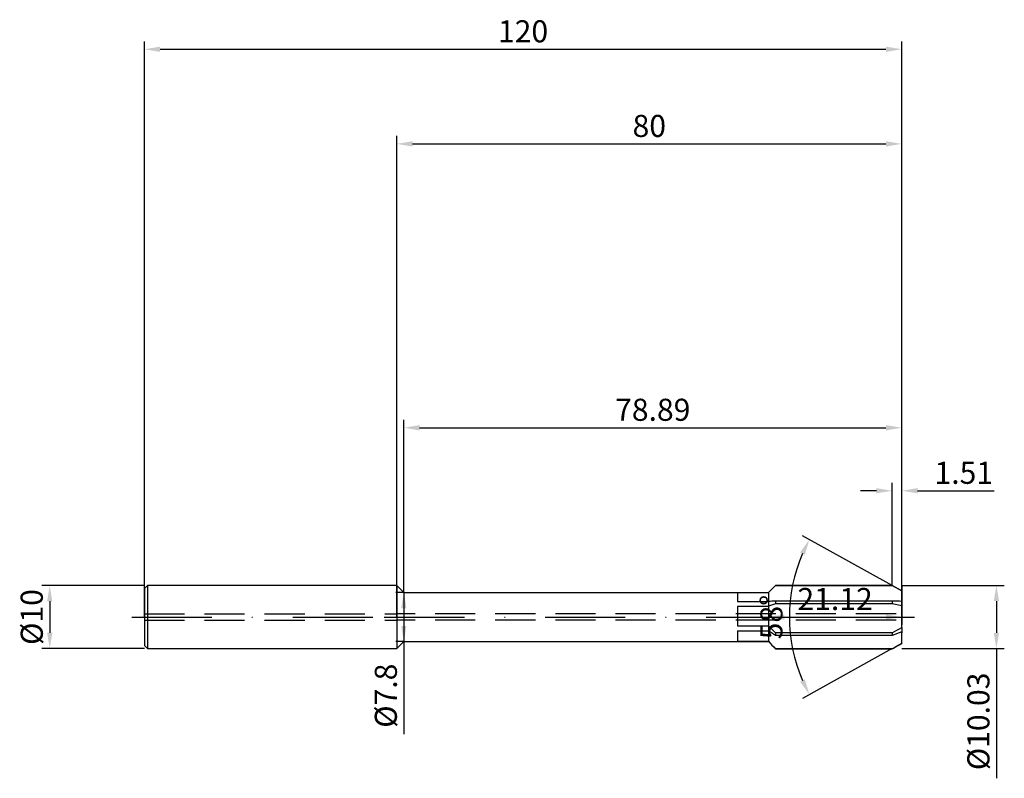
# Model space of a CAD drawing. Units: millimetres. Extents: x -60 to 96, y -26 to 95.
import ezdxf

# ---------------------------------------------------------------- set-up
doc = ezdxf.new("R2010")
doc.units = ezdxf.units.MM
doc.header["$PDMODE"] = 1
doc.linetypes.add('CENTER', pattern=[25.4, 12.7, -6.35, 0, -6.35])
doc.linetypes.add('HIDDEN', pattern=[9.525, 6.35, -3.175])
doc.layers.get('DEFPOINTS').update_dxf_attribs({"linetype": 'CONTINUOUS'})
for name, color, linetype in [('1', 4, 'CONTINUOUS'), ('2', 7, 'CONTINUOUS'), ('3', 1, 'HIDDEN'), ('4', 2, 'CENTER'), ('SK1', 4, 'CONTINUOUS'), ('SK2', 7, 'CONTINUOUS'), ('SK3', 1, 'HIDDEN'), ('SK4', 2, 'CENTER')]:
    doc.layers.add(name, color=color, linetype=linetype)
doc.styles.add('SIMPLEX', font='simplex')
doc.dimstyles.get("Standard").update_dxf_attribs({"dimtxt": 3.5, "dimasz": 2.5, "dimexe": 1.25, "dimexo": 0, "dimtad": 1, "dimdsep": 46, "dimtxsty": 'SIMPLEX', "dimcen": 0, "dimazin": 2, "dimtfac": 1, "dimtofl": 0, "dimtmove": 0, "dimatfit": 3, "dimfxl": 1, "dimarcsym": 0})

# ---------------------------------------------------------------- blocks, each defined once
blk = doc.blocks.new('*D0')
at = {"layer": '2', "color": 0, "lineweight": -2}
for p, q in [((80, 5.01), (96.25, 5.01)), ((95, 2.52), (95, -2.51)), ((80, -5.01), (96.25, -5.01)), ((95, -5.01), (95, -25.56))]:
    blk.add_line(p, q, dxfattribs=at)
at = {"layer": '2', "color": 0}
for points in [[(95.42, 2.52), (94.58, 2.52), (95, 5.01)], [(94.58, -2.51), (95.42, -2.51), (95, -5.01)]]:
    blk.add_solid(points, dxfattribs=at)
at = {"layer": 'DEFPOINTS', "color": 0}
for p in [(80, 5.01), (80, -5.01), (95, -5.01)]:
    blk.add_point(p, dxfattribs=at)
at = {"layer": '2', "color": 0, "insert": (92.6, -16.54), "char_height": 3.5, "attachment_point": 5, "rotation": 90, "style": 'SIMPLEX'}
blk.add_mtext('%%c10.03', dxfattribs=at)
blk = doc.blocks.new('*D1')
at = {"layer": '2', "color": 0, "lineweight": -2}
for p, q in [((0, 0), (0, 76.25)), ((2.5, 75), (77.5, 75)), ((80, 0), (80, 76.25))]:
    blk.add_line(p, q, dxfattribs=at)
at = {"layer": '2', "color": 0}
for points in [[(2.5, 75.42), (2.5, 74.58), (0, 75)], [(77.5, 74.58), (77.5, 75.42), (80, 75)]]:
    blk.add_solid(points, dxfattribs=at)
at = {"layer": 'DEFPOINTS', "color": 0}
for p in [(80, 75), (0, 0), (80, 0)]:
    blk.add_point(p, dxfattribs=at)
at = {"layer": '2', "color": 0, "insert": (40, 77.39), "char_height": 3.5, "attachment_point": 5, "style": 'SIMPLEX'}
blk.add_mtext('80', dxfattribs=at)
blk = doc.blocks.new('*D2')
at = {"layer": 'DEFPOINTS', "color": 0}
for p in [(-40, 5), (-55, -5), (-40, -5)]:
    blk.add_point(p, dxfattribs=at)
at = {"layer": 'SK2', "color": 0, "lineweight": -2}
for p, q in [((-40, 5), (-56.25, 5)), ((-55, 2.5), (-55, -2.5)), ((-40, -5), (-56.25, -5))]:
    blk.add_line(p, q, dxfattribs=at)
at = {"layer": 'SK2', "color": 0}
for points in [[(-54.58, 2.5), (-55.42, 2.5), (-55, 5)], [(-55.42, -2.5), (-54.58, -2.5), (-55, -5)]]:
    blk.add_solid(points, dxfattribs=at)
at = {"layer": 'SK2', "color": 0, "insert": (-57.39, 0), "char_height": 3.5, "attachment_point": 5, "rotation": 90, "style": 'SIMPLEX'}
blk.add_mtext('%%c10', dxfattribs=at)
blk = doc.blocks.new('*D3')
at = {"layer": '2', "color": 0, "lineweight": -2}
for p, q in [((80, 5.01), (80, -1.25)), ((58.88, 3.9), (58.88, -1.25)), ((61.38, 0), (77.5, 0))]:
    blk.add_line(p, q, dxfattribs=at)
at = {"layer": '2', "color": 0}
for points in [[(61.38, 0.42), (61.38, -0.42), (58.88, 0)], [(77.5, -0.42), (77.5, 0.42), (80, 0)]]:
    blk.add_solid(points, dxfattribs=at)
at = {"layer": 'DEFPOINTS', "color": 0}
for p in [(80, 5.01), (58.88, 3.9), (80, 0)]:
    blk.add_point(p, dxfattribs=at)
at = {"layer": '2', "color": 0, "insert": (69.44, 2.4), "char_height": 3.5, "attachment_point": 5, "style": 'SIMPLEX'}
blk.add_mtext('21.12', dxfattribs=at)
blk = doc.blocks.new('*D4')
at = {"layer": 'DEFPOINTS', "color": 0}
for p in [(78.49, 5.01), (62.55, 4.26), (87.54, 0), (78.49, -5.01)]:
    blk.add_point(p, dxfattribs=at)
at = {"layer": 'SK2', "color": 0, "lineweight": -2}
for p, q in [((78.49, 5.01), (64.27, 12.89)), ((78.49, -5.01), (64.27, -12.89))]:
    blk.add_line(p, q, dxfattribs=at)
blk.add_arc((87.54, 0), 25.35, 156.6532, 203.3468, dxfattribs=at)
at = {"layer": 'SK2', "color": 0}
for points in [[(64.64, 9.86), (63.89, 10.23), (65.37, 12.29)], [(63.89, -10.23), (64.64, -9.86), (65.37, -12.29)]]:
    blk.add_solid(points, dxfattribs=at)
at = {"layer": 'SK2', "color": 0, "insert": (59.8, 0), "char_height": 3.5, "attachment_point": 5, "rotation": 90, "style": 'SIMPLEX'}
blk.add_mtext('58%%d', dxfattribs=at)
blk = doc.blocks.new('*D5')
at = {"layer": 'DEFPOINTS', "color": 0}
for p in [(80, 30), (1.11, 3.9), (80, 0)]:
    blk.add_point(p, dxfattribs=at)
at = {"layer": 'SK2', "color": 0, "lineweight": -2}
for p, q in [((1.11, 3.9), (1.11, 31.25)), ((80, 0), (80, 31.25)), ((3.61, 30), (77.5, 30))]:
    blk.add_line(p, q, dxfattribs=at)
at = {"layer": 'SK2', "color": 0}
for points in [[(3.61, 30.42), (3.61, 29.58), (1.11, 30)], [(77.5, 29.58), (77.5, 30.42), (80, 30)]]:
    blk.add_solid(points, dxfattribs=at)
at = {"layer": 'SK2', "color": 0, "insert": (40.55, 32.4), "char_height": 3.5, "attachment_point": 5, "style": 'SIMPLEX'}
blk.add_mtext('78.89', dxfattribs=at)
blk = doc.blocks.new('*D6')
at = {"layer": 'DEFPOINTS', "color": 0}
for p in [(80, 90), (-40, 0), (80, 0)]:
    blk.add_point(p, dxfattribs=at)
at = {"layer": 'SK2', "color": 0, "lineweight": -2}
for p, q in [((-40, 0), (-40, 91.25)), ((80, 0), (80, 91.25)), ((-37.5, 90), (77.5, 90))]:
    blk.add_line(p, q, dxfattribs=at)
at = {"layer": 'SK2', "color": 0}
for points in [[(-37.5, 90.42), (-37.5, 89.58), (-40, 90)], [(77.5, 89.58), (77.5, 90.42), (80, 90)]]:
    blk.add_solid(points, dxfattribs=at)
at = {"layer": 'SK2', "color": 0, "insert": (20, 92.39), "char_height": 3.5, "attachment_point": 5, "style": 'SIMPLEX'}
blk.add_mtext('120', dxfattribs=at)
blk = doc.blocks.new('*D7')
at = {"layer": '2', "color": 0, "lineweight": -2}
for p, q in [((78.49, 5.01), (78.49, 21.27)), ((80, 5.01), (80, 21.27)), ((75.99, 20.02), (73.49, 20.02)), ((82.5, 20.02), (94.66, 20.02))]:
    blk.add_line(p, q, dxfattribs=at)
at = {"layer": '2', "color": 0}
for points in [[(75.99, 19.6), (75.99, 20.43), (78.49, 20.02)], [(82.5, 20.43), (82.5, 19.6), (80, 20.02)]]:
    blk.add_solid(points, dxfattribs=at)
at = {"layer": 'DEFPOINTS', "color": 0}
for p in [(80, 20.02), (78.49, 5.01), (80, 5.01)]:
    blk.add_point(p, dxfattribs=at)
at = {"layer": '2', "color": 0, "insert": (89.83, 22.41), "char_height": 3.5, "attachment_point": 5, "style": 'SIMPLEX'}
blk.add_mtext('1.51', dxfattribs=at)
blk = doc.blocks.new('*D8')
at = {"layer": '2', "color": 0, "lineweight": -2}
for p, q in [((1.11, 3.9), (-0.14, 3.9)), ((1.11, 1.4), (1.11, -1.4)), ((1.11, -3.9), (-0.14, -3.9)), ((1.11, -3.9), (1.11, -18.55))]:
    blk.add_line(p, q, dxfattribs=at)
at = {"layer": '2', "color": 0}
for points in [[(1.53, 1.4), (0.69, 1.4), (1.11, 3.9)], [(0.69, -1.4), (1.53, -1.4), (1.11, -3.9)]]:
    blk.add_solid(points, dxfattribs=at)
at = {"layer": 'DEFPOINTS', "color": 0}
for p in [(1.11, 3.9), (1.11, -3.9), (1.11, -3.9)]:
    blk.add_point(p, dxfattribs=at)
at = {"layer": '2', "color": 0, "insert": (-1.29, -12.47), "char_height": 3.5, "attachment_point": 5, "rotation": 90, "style": 'SIMPLEX'}
blk.add_mtext('%%c7.8', dxfattribs=at)

msp = doc.modelspace()

# ---------------------------------------------------------------- linework, layer by layer
at = {"layer": '1'}
for p, q in [((0, 5), (0, 4.995)), ((0, 5), (1.11, 3.9)), ((0, 4.995), (0, 4.551)), ((0, 4.551), (0, -5)), ((1.11, 3.9), (1.11, 3.896)), ((1.11, 3.9), (58.88, 3.9)), ((1.11, 3.896), (1.11, 3.55)), ((1.11, 3.55), (1.11, -3.9)), ((54, 3.89), (58.88, 3.89)), ((54, 3.89), (54, 2.461)), ((58.88, 3.9), (58.88, 3.9)), ((58.88, 3.9), (58.88, 3.899)), ((58.88, 3.899), (58.88, 3.89)), ((58.88, 3.89), (58.88, 3.817)), ((58.88, 3.817), (58.88, 2.461)), ((54, 2.461), (58.88, 2.461)), ((54, 1.703), (58.88, 1.703)), ((54, 1.703), (54, -1.389)), ((58.88, 2.461), (58.88, 1.703)), ((58.88, 1.703), (58.88, 1.677)), ((58.88, 1.677), (58.88, -0.139)), ((54, -1.389), (58.88, -1.389)), ((58.88, -0.139), (58.88, -1.389)), ((58.88, -1.389), (58.88, -2.187)), ((54, -2.187), (58.88, -2.187)), ((54, -2.187), (54, -3.851)), ((58.88, -2.187), (58.88, -2.522)), ((58.88, -2.522), (58.88, -3.851)), ((0, -5), (1.11, -3.9)), ((1.11, -3.9), (58.88, -3.9)), ((54, -3.851), (58.88, -3.851)), ((58.88, -3.851), (58.88, -3.9))]:
    msp.add_line(p, q, dxfattribs=at)
at = {"layer": '1', "color": 1}
for p, q in [((58.88, 3.9), (60, 5.015)), ((60, 4.993), (58.88, 3.89)), ((60, 5.015), (78.49, 5.015)), ((60, 5.015), (60, 5.015)), ((60, 5.015), (60, 5.013)), ((60, 5.013), (60, 4.993)), ((78.49, 4.993), (60, 4.993)), ((78.49, 5.015), (78.49, 5.015)), ((78.49, 5.015), (78.49, 5.013)), ((78.49, 5.015), (80, 4.178)), ((78.49, 5.013), (78.49, 4.993)), ((80, 4.165), (78.49, 4.993)), ((58.88, 3.9), (58.88, 3.9)), ((58.88, 3.9), (58.88, 3.899)), ((58.88, 3.899), (58.88, 3.89)), ((58.88, 3.89), (58.88, 3.817)), ((58.88, 3.817), (58.88, 2.461)), ((80, 4.178), (80, 4.178)), ((80, 4.178), (80, 4.178)), ((80, 4.178), (80, 4.178)), ((80, 4.178), (80, 4.178)), ((80, 4.178), (80, 4.176)), ((80, 4.176), (80, 4.165)), ((80, 3.817), (80, 4.165)), ((80, 3.817), (80, 2.479)), ((58.88, 2.461), (58.88, 1.703)), ((60, 2.086), (58.88, 1.703)), ((58.88, 1.703), (58.88, 1.677)), ((58.88, 1.677), (58.88, -0.139)), ((60, 2.53), (60, 2.086)), ((78.49, 2.53), (60, 2.53)), ((78.49, 2.086), (60, 2.086)), ((78.49, 2.53), (78.49, 2.086)), ((80, 1.798), (78.49, 2.086)), ((80, 2.479), (80, 1.798)), ((80, 1.677), (80, 1.798)), ((80, 1.677), (80, -0.139)), ((58.88, -0.139), (58.88, -1.389)), ((58.88, -1.389), (58.88, -2.187)), ((80, -1.673), (80, -0.139)), ((60, -2.907), (58.88, -2.187)), ((58.88, -2.187), (58.88, -2.522)), ((58.88, -2.522), (58.88, -3.851)), ((78.49, -2.485), (60, -2.485)), ((60, -2.485), (60, -2.907)), ((78.49, -2.907), (60, -2.907)), ((80, -2.367), (78.49, -2.907)), ((78.49, -2.485), (78.49, -2.907)), ((80, -1.673), (80, -2.367)), ((80, -2.367), (80, -2.522)), ((80, -4.152), (80, -2.522)), ((58.88, -3.851), (58.88, -3.9)), ((58.88, -3.9), (60, -5.015)), ((78.49, -5.015), (80, -4.178)), ((80, -4.152), (80, -4.178)), ((78.49, -5.015), (60, -5.015)), ((60, -5.015), (60, -5.015)), ((60, -5.015), (78.49, -5.015)), ((78.49, -5.015), (78.49, -5.015)), ((78.49, -5.015), (78.49, -5.015)), ((78.49, -5.015), (78.49, -5.015)), ((78.49, -5.015), (78.49, -5.015)), ((78.49, -5.015), (78.49, -5.015)), ((78.49, -5.015), (78.49, -5.015)), ((78.49, -5.015), (78.49, -5.015)), ((78.49, -5.015), (78.49, -5.015)), ((78.49, -5.015), (78.49, -5.015)), ((78.49, -5.015), (78.49, -5.015)), ((78.49, -5.015), (78.49, -5.015)), ((78.49, -5.015), (78.49, -5.015)), ((78.49, -5.015), (78.49, -5.015)), ((78.49, -5.015), (78.49, -5.015)), ((78.49, -5.015), (78.49, -5.015)), ((78.49, -5.015), (78.49, -5.015)), ((78.49, -5.015), (78.49, -5.015)), ((78.49, -5.015), (78.49, -5.015))]:
    msp.add_line(p, q, dxfattribs=at)
for centre, radius, start, end in [((72.156, -205.953), 208.837, 93.33704, 93.64489), ((55.57, -703.062), 705.963, 88.016879, 88.139499), ((84.064, 23.249), 35.232, 224.37177, 226.92032), ((48.694, 54.737), 64.515, 297.50618, 299.02896), ((85.603, 20.755), 36.326, 222.63778, 225.18622), ((47.806, 50.45), 63.387, 298.95203, 300.52414)]:
    msp.add_arc(centre, radius, start, end, dxfattribs=at)
at = {"layer": '3'}
for p, q in [((79.098, 0.5), (0, 0.5)), ((79.098, -0.5), (0, -0.5))]:
    msp.add_line(p, q, dxfattribs=at)
at = {"layer": '4'}
msp.add_line((-2, 0), (82, 0), dxfattribs=at)
at = {"layer": 'SK1'}
for p, q in [((-39.5, 5), (-40, 4.5)), ((0, 5), (-39.5, 5)), ((-39.5, 5), (-39.5, 4.995)), ((-39.5, 4.995), (-39.5, 4.551)), ((-40, 4.5), (-40, 4.496)), ((-40, 4.496), (-40, 4.096)), ((-40, 4.096), (-40, -4.5)), ((-39.5, 4.551), (-39.5, -5)), ((-40, -4.5), (-39.5, -5)), ((-39.5, -5), (0, -5))]:
    msp.add_line(p, q, dxfattribs=at)
at = {"layer": 'SK3'}
for p, q in [((-40, 0.5), (0, 0.5)), ((-40, -0.5), (0, -0.5))]:
    msp.add_line(p, q, dxfattribs=at)
at = {"layer": 'SK4'}
for p, q in [((-42, 0), (0, 0)), ((-2, 0), (82, 0))]:
    msp.add_line(p, q, dxfattribs=at)

# ---------------------------------------------------------------- dimensions: what is measured, and where the dimension line sits
at = {"layer": '2'}
for base, p1, p2, picture, middle in [((80, 75), (0, 0), (80, 0), '*D1', (40, 77.391)), ((80, 20.015), (78.49, 5.015), (80, 5.015), '*D7', (89.83, 22.413)), ((80, 0), (58.88, 3.9), (80, 5.015), '*D3', (69.44, 2.398))]:
    dim = msp.add_linear_dim(base=base, p1=p1, p2=p2, dimstyle='STANDARD', dxfattribs=at)
    dim.commit()
    dim.dimension.update_dxf_attribs({"geometry": picture, "text_midpoint": middle})
for base, p1, p2, picture, middle in [((95, -5.015), (80, 5.015), (80, -5.015), '*D0', (92.602, -16.54)), ((1.11, -3.9), (1.11, 3.9), (1.11, -3.9), '*D8', (-1.288, -12.475))]:
    dim = msp.add_linear_dim(base=base, p1=p1, p2=p2, angle=90, text='%%c<>', dimstyle='STANDARD', dxfattribs=at)
    dim.commit()
    dim.dimension.update_dxf_attribs({"geometry": picture, "text_midpoint": middle})
at = {"layer": 'SK2'}
for base, p1, picture, middle in [((80, 90), (-40, 0), '*D6', (20, 92.391)), ((80, 30), (1.11, 3.9), '*D5', (40.555, 32.398))]:
    dim = msp.add_linear_dim(base=base, p1=p1, p2=(80, 0), dimstyle='STANDARD', dxfattribs=at)
    dim.commit()
    dim.dimension.update_dxf_attribs({"geometry": picture, "text_midpoint": middle})
dim = msp.add_angular_dim_3p(base=(62.549, 4.256), center=(87.537, 0), p1=(78.49, -5.015), p2=(78.49, 5.015), dimstyle='STANDARD', dxfattribs=at)
dim.commit()
dim.dimension.update_dxf_attribs({"geometry": '*D4', "text_midpoint": (59.799, 0)})
dim = msp.add_linear_dim(base=(-55, -5), p1=(-40, 5), p2=(-40, -5), angle=90, text='%%c<>', dimstyle='STANDARD', dxfattribs=at)
dim.commit()
dim.dimension.update_dxf_attribs({"geometry": '*D2', "text_midpoint": (-57.391, 0)})

doc.saveas('drawing.dxf')
